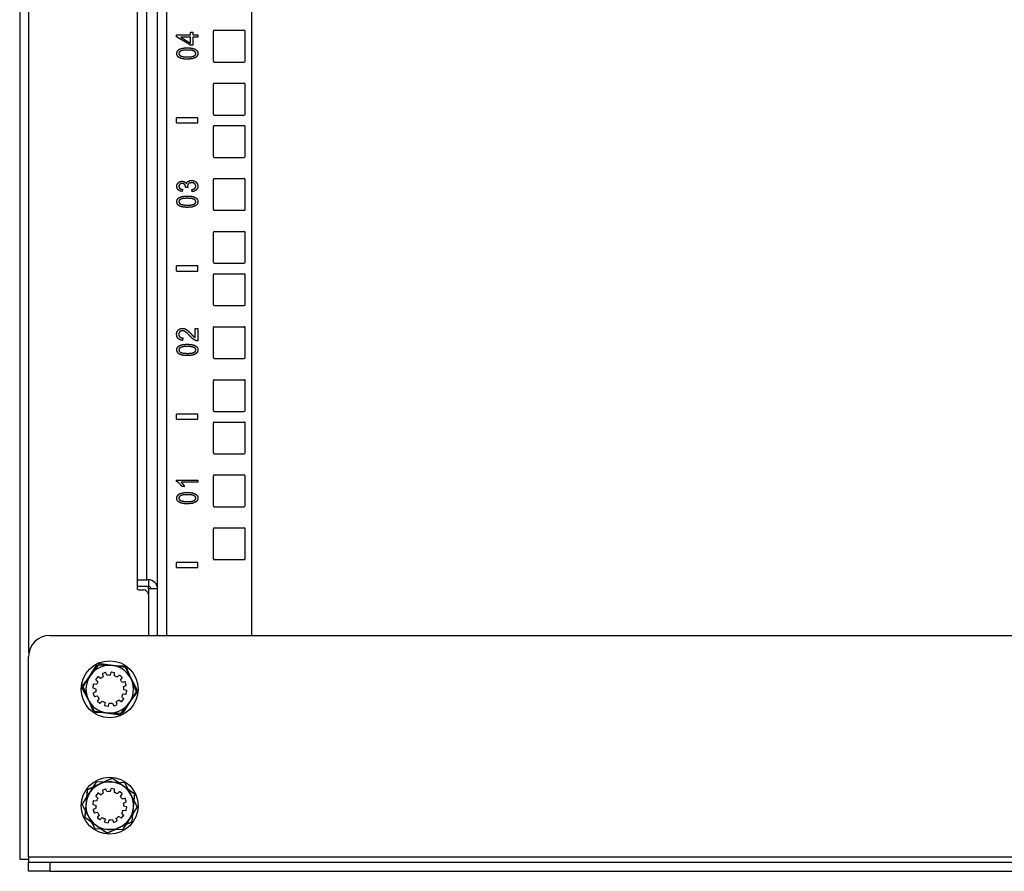
# Model space of a CAD drawing. Extents: x 9 to 79, y 2 to 135.
# Drawn here: x 9 to 20, y 2 to 12 of the extents above; entities that cross this region are included whole.
import ezdxf

# ---------------------------------------------------------------- set-up
doc = ezdxf.new("R2010")
doc.units = 0
doc.header["$MEASUREMENT"] = 0
doc.layers.add('TRIMETRIC', color=7, linetype='CONTINUOUS')

msp = doc.modelspace()

# ---------------------------------------------------------------- linework, layer by layer
at = {"layer": 'TRIMETRIC', "color": 7, "linetype": 'CONTINUOUS'}
for p, q in [((8.675, 97.76), (8.675, 1.871)), ((10.303, 4.513), (10.303, 96.455)), ((10.408, 96.455), (10.408, 4.513)), ((11.412, 96.464), (11.412, 4.513)), ((8.784, 4.306), (8.784, 95.33)), ((10.066, 5.161), (10.066, 41.671)), ((10.175, 5.171), (10.175, 41.661)), ((10.69, 11.636), (10.718, 11.636)), ((10.69, 11.606), (10.69, 11.636)), ((10.718, 11.636), (10.718, 11.606)), ((10.962, 11.293), (10.962, 11.648)), ((10.972, 11.658), (11.327, 11.658)), ((11.337, 11.293), (11.337, 11.648)), ((10.528, 11.583), (10.528, 11.606)), ((10.528, 11.606), (10.69, 11.606)), ((10.69, 11.481), (10.528, 11.583)), ((10.69, 11.578), (10.577, 11.578)), ((10.577, 11.578), (10.69, 11.508)), ((10.69, 11.508), (10.69, 11.578)), ((10.718, 11.606), (10.778, 11.606)), ((10.718, 11.578), (10.718, 11.481)), ((10.778, 11.578), (10.718, 11.578)), ((10.778, 11.606), (10.778, 11.578)), ((10.718, 11.481), (10.69, 11.481)), ((10.972, 11.283), (11.327, 11.283)), ((10.962, 10.668), (10.962, 11.023)), ((10.972, 11.033), (11.327, 11.033)), ((11.337, 10.668), (11.337, 11.023)), ((10.528, 10.566), (10.528, 10.626)), ((10.778, 10.626), (10.528, 10.626)), ((10.778, 10.566), (10.778, 10.626)), ((10.972, 10.658), (11.327, 10.658)), ((10.528, 10.566), (10.778, 10.566)), ((10.962, 10.168), (10.962, 10.523)), ((10.972, 10.533), (11.327, 10.533)), ((11.337, 10.168), (11.337, 10.523)), ((10.972, 10.158), (11.327, 10.158)), ((10.962, 9.543), (10.962, 9.898)), ((10.972, 9.908), (11.327, 9.908)), ((11.337, 9.543), (11.337, 9.898)), ((10.598, 9.78), (10.593, 9.755)), ((10.66, 9.802), (10.633, 9.804)), ((10.711, 9.752), (10.707, 9.777)), ((10.972, 9.533), (11.327, 9.533)), ((10.962, 8.918), (10.962, 9.273)), ((10.972, 9.283), (11.327, 9.283)), ((11.337, 8.918), (11.337, 9.273)), ((10.778, 8.876), (10.528, 8.876)), ((10.528, 8.816), (10.528, 8.876)), ((10.778, 8.816), (10.778, 8.876)), ((10.972, 8.908), (11.327, 8.908)), ((10.528, 8.816), (10.778, 8.816)), ((10.962, 8.418), (10.962, 8.773)), ((10.972, 8.783), (11.327, 8.783)), ((11.337, 8.418), (11.337, 8.773)), ((10.972, 8.408), (11.327, 8.408)), ((10.748, 8.029), (10.748, 8.139)), ((10.748, 8.139), (10.777, 8.139)), ((10.777, 8.139), (10.777, 7.991)), ((10.962, 7.793), (10.962, 8.148)), ((10.972, 8.158), (11.327, 8.158)), ((11.337, 7.793), (11.337, 8.148)), ((10.603, 8.025), (10.599, 7.996)), ((10.972, 7.783), (11.327, 7.783)), ((10.962, 7.168), (10.962, 7.523)), ((10.972, 7.533), (11.327, 7.533)), ((11.337, 7.168), (11.337, 7.523)), ((10.528, 7.066), (10.528, 7.126)), ((10.778, 7.126), (10.528, 7.126)), ((10.778, 7.066), (10.778, 7.126)), ((10.972, 7.158), (11.327, 7.158)), ((10.528, 7.066), (10.778, 7.066)), ((10.962, 6.668), (10.962, 7.023)), ((10.972, 7.033), (11.327, 7.033)), ((11.337, 6.668), (11.337, 7.023)), ((10.972, 6.658), (11.327, 6.658)), ((10.962, 6.043), (10.962, 6.398)), ((10.972, 6.408), (11.327, 6.408)), ((11.337, 6.043), (11.337, 6.398)), ((10.527, 6.33), (10.527, 6.346)), ((10.527, 6.346), (10.777, 6.346)), ((10.777, 6.321), (10.583, 6.321)), ((10.777, 6.346), (10.777, 6.321)), ((10.62, 6.271), (10.59, 6.271)), ((10.972, 6.033), (11.327, 6.033)), ((10.962, 5.418), (10.962, 5.773)), ((10.972, 5.783), (11.327, 5.783)), ((11.337, 5.418), (11.337, 5.773)), ((10.778, 5.376), (10.528, 5.376)), ((10.528, 5.316), (10.528, 5.376)), ((10.778, 5.316), (10.778, 5.376)), ((10.972, 5.408), (11.327, 5.408)), ((10.528, 5.316), (10.778, 5.316)), ((10.066, 5.061), (10.066, 5.161)), ((10.195, 5.171), (10.175, 5.171)), ((10.195, 5.171), (10.195, 5.092)), ((10.195, 5.092), (10.066, 5.092)), ((10.076, 5.051), (10.135, 5.051)), ((10.195, 5.062), (10.195, 5.092)), ((10.195, 5.062), (10.195, 4.999)), ((10.195, 4.991), (10.195, 4.513)), ((9.03, 4.513), (31.57, 4.513)), ((8.78, 1.896), (8.78, 4.263)), ((9.414, 3.89), (9.586, 4.165)), ((9.614, 4.178), (9.416, 3.92)), ((9.586, 4.165), (9.911, 4.153)), ((9.935, 4.135), (9.614, 4.178)), ((9.687, 4.074), (9.655, 4.062)), ((9.707, 4.041), (9.694, 4.071)), ((9.753, 4.076), (9.744, 4.044)), ((9.792, 4.073), (9.758, 4.079)), ((9.911, 4.153), (10.062, 3.866)), ((10.06, 3.836), (9.935, 4.135)), ((9.598, 4.024), (9.574, 3.996)), ((9.574, 3.989), (9.597, 3.966)), ((9.63, 4.004), (9.605, 4.025)), ((9.652, 4.056), (9.66, 4.024)), ((9.793, 4.035), (9.796, 4.067)), ((9.849, 4.042), (9.826, 4.019)), ((9.882, 4.02), (9.856, 4.042)), ((9.864, 3.986), (9.883, 4.013)), ((9.916, 3.964), (9.885, 3.956)), ((9.934, 3.929), (9.922, 3.961)), ((9.565, 3.603), (9.414, 3.89)), ((9.416, 3.92), (9.541, 3.62)), ((9.543, 3.932), (9.537, 3.898)), ((9.54, 3.893), (9.572, 3.884)), ((9.575, 3.847), (9.545, 3.834)), ((9.581, 3.933), (9.549, 3.936)), ((10.062, 3.866), (9.89, 3.591)), ((9.901, 3.909), (9.931, 3.922)), ((9.936, 3.863), (9.904, 3.872)), ((9.933, 3.824), (9.939, 3.858)), ((9.542, 3.827), (9.554, 3.795)), ((9.56, 3.792), (9.591, 3.8)), ((9.612, 3.77), (9.593, 3.743)), ((9.594, 3.736), (9.62, 3.714)), ((9.627, 3.714), (9.65, 3.737)), ((9.683, 3.721), (9.677, 3.689)), ((9.824, 3.7), (9.816, 3.731)), ((9.846, 3.752), (9.873, 3.733)), ((9.862, 3.578), (10.06, 3.836)), ((9.902, 3.767), (9.879, 3.79)), ((9.88, 3.734), (9.902, 3.76)), ((9.895, 3.823), (9.927, 3.82)), ((9.541, 3.62), (9.862, 3.578)), ((9.681, 3.684), (9.718, 3.677)), ((9.723, 3.68), (9.732, 3.712)), ((9.769, 3.715), (9.782, 3.685)), ((9.789, 3.682), (9.821, 3.694)), ((9.89, 3.591), (9.565, 3.603)), ((9.768, 2.826), (9.473, 2.691)), ((10.033, 2.638), (9.768, 2.826)), ((9.414, 2.515), (9.586, 2.79)), ((9.473, 2.691), (9.443, 2.367)), ((9.586, 2.79), (9.911, 2.778)), ((9.652, 2.681), (9.66, 2.649)), ((9.687, 2.699), (9.655, 2.687)), ((9.707, 2.666), (9.694, 2.696)), ((9.753, 2.701), (9.744, 2.669)), ((9.792, 2.698), (9.758, 2.704)), ((9.793, 2.66), (9.796, 2.692)), ((9.911, 2.778), (10.062, 2.491)), ((9.581, 2.558), (9.549, 2.561)), ((9.598, 2.649), (9.574, 2.621)), ((9.574, 2.614), (9.597, 2.591)), ((9.63, 2.629), (9.605, 2.65)), ((9.849, 2.667), (9.826, 2.644)), ((9.882, 2.645), (9.856, 2.667)), ((9.864, 2.611), (9.883, 2.638)), ((9.916, 2.589), (9.885, 2.581)), ((9.934, 2.554), (9.922, 2.586)), ((10.003, 2.315), (10.033, 2.638)), ((9.565, 2.228), (9.414, 2.515)), ((9.543, 2.557), (9.537, 2.523)), ((9.54, 2.518), (9.572, 2.509)), ((9.542, 2.452), (9.554, 2.42)), ((9.575, 2.472), (9.545, 2.459)), ((10.062, 2.491), (9.89, 2.216)), ((9.895, 2.448), (9.927, 2.445)), ((9.901, 2.534), (9.931, 2.547)), ((9.936, 2.488), (9.904, 2.497)), ((9.933, 2.449), (9.939, 2.483)), ((9.443, 2.367), (9.708, 2.18)), ((9.56, 2.417), (9.591, 2.425)), ((9.612, 2.395), (9.593, 2.368)), ((9.594, 2.361), (9.62, 2.339)), ((9.627, 2.339), (9.65, 2.362)), ((9.683, 2.346), (9.677, 2.314)), ((9.723, 2.305), (9.732, 2.337)), ((9.769, 2.34), (9.782, 2.31)), ((9.824, 2.325), (9.816, 2.356)), ((9.846, 2.377), (9.873, 2.358)), ((9.902, 2.392), (9.879, 2.415)), ((9.88, 2.359), (9.902, 2.385)), ((9.89, 2.216), (9.565, 2.228)), ((9.681, 2.309), (9.718, 2.302)), ((9.708, 2.18), (10.003, 2.315)), ((9.789, 2.307), (9.821, 2.319)), ((31.82, 1.896), (8.78, 1.896)), ((8.78, 1.728), (8.78, 1.836)), ((9.03, 1.836), (9.03, 1.728)), ((9.03, 1.836), (31.57, 1.836)), ((9.03, 1.728), (31.57, 1.728))]:
    msp.add_line(p, q, dxfattribs=at)
for centre in [(9.738, 3.878), (9.738, 2.503)]:
    msp.add_circle(centre, 0.336, dxfattribs=at)
for centre, radius, start, end in [((10.972, 11.648), 0.01, 90, 180), ((11.327, 11.648), 0.01, 0, 90), ((10.972, 11.293), 0.01, 180, 270), ((11.327, 11.293), 0.01, 270, 0), ((10.972, 11.023), 0.01, 90, 180), ((11.327, 11.023), 0.01, 0, 90), ((10.972, 10.668), 0.01, 180, 270), ((11.327, 10.668), 0.01, 270, 0), ((10.972, 10.523), 0.01, 90, 180), ((11.327, 10.523), 0.01, 0, 90), ((10.972, 10.168), 0.01, 180, 270), ((11.327, 10.168), 0.01, 270, 0), ((10.972, 9.898), 0.01, 90, 180), ((11.327, 9.898), 0.01, 0, 90), ((10.972, 9.543), 0.01, 180, 270), ((11.327, 9.543), 0.01, 270, 0), ((10.972, 9.273), 0.01, 90, 180), ((11.327, 9.273), 0.01, 0, 90), ((10.972, 8.918), 0.01, 180, 270), ((11.327, 8.918), 0.01, 270, 0), ((10.972, 8.773), 0.01, 90, 180), ((11.327, 8.773), 0.01, 0, 90), ((10.972, 8.418), 0.01, 180, 270), ((11.327, 8.418), 0.01, 270, 0), ((10.972, 8.148), 0.01, 90, 180), ((11.327, 8.148), 0.01, 0, 90), ((10.972, 7.793), 0.01, 180, 270), ((11.327, 7.793), 0.01, 270, 0), ((10.972, 7.523), 0.01, 90, 180), ((11.327, 7.523), 0.01, 0, 90), ((10.972, 7.168), 0.01, 180, 270), ((11.327, 7.168), 0.01, 270, 0), ((10.972, 7.023), 0.01, 90, 180), ((11.327, 7.023), 0.01, 0, 90), ((10.972, 6.668), 0.01, 180, 270), ((11.327, 6.668), 0.01, 270, 0), ((10.972, 6.398), 0.01, 90, 180), ((11.327, 6.398), 0.01, 0, 90), ((10.972, 6.043), 0.01, 180, 270), ((11.327, 6.043), 0.01, 270, 0), ((10.972, 5.773), 0.01, 90, 180), ((11.327, 5.773), 0.01, 0, 90), ((10.972, 5.418), 0.01, 180, 270), ((11.327, 5.418), 0.01, 270, 0), ((10.195, 5.062), 0.108, 0, 90), ((10.076, 5.061), 0.01, 180, 270), ((10.135, 4.991), 0.06, 0, 90), ((10.195, 5.062), 0.03, 0, 90), ((9.03, 4.263), 0.25, 90, 180), ((9.738, 3.878), 0.281, 82.5227, 142.5227), ((9.689, 4.069), 0.005, 24.3651, 109.3651), ((9.757, 4.074), 0.005, 79.3651, 164.3651), ((9.738, 3.878), 0.281, 22.5227, 82.5227), ((9.791, 4.068), 0.005, 354.3651, 79.3651), ((9.738, 3.878), 0.281, 142.5227, 202.5227), ((9.578, 3.993), 0.005, 139.3651, 224.3651), ((9.738, 3.878), 0.166, 148.0269, 160.7032), ((9.602, 4.021), 0.005, 49.3651, 139.3651), ((9.738, 3.878), 0.166, 118.0269, 130.7032), ((9.657, 4.058), 0.005, 109.3651, 194.3651), ((9.738, 3.878), 0.166, 88.0269, 100.7032), ((9.738, 3.878), 0.166, 58.0269, 70.7032), ((9.853, 4.038), 0.005, 49.3651, 134.3651), ((9.738, 3.878), 0.166, 28.0269, 40.7032), ((9.879, 4.016), 0.005, 324.3651, 49.3651), ((9.918, 3.959), 0.005, 19.3651, 104.3651), ((9.738, 3.878), 0.281, 322.5227, 22.5227), ((9.542, 3.897), 0.005, 169.3651, 254.3651), ((9.548, 3.931), 0.005, 84.3651, 169.3651), ((9.738, 3.878), 0.166, 178.0269, 190.7032), ((9.738, 3.878), 0.166, 358.0269, 10.7032), ((9.929, 3.927), 0.005, 294.3651, 19.3651), ((9.934, 3.859), 0.005, 349.3651, 74.3651), ((9.738, 3.878), 0.281, 202.5227, 262.5227), ((9.547, 3.829), 0.005, 114.3651, 199.3651), ((9.558, 3.797), 0.005, 199.3651, 284.3651), ((9.738, 3.878), 0.166, 208.0269, 220.7032), ((9.597, 3.74), 0.005, 144.3651, 229.3651), ((9.738, 3.878), 0.166, 238.0269, 250.7032), ((9.738, 3.878), 0.166, 298.0269, 310.7032), ((9.876, 3.737), 0.005, 234.3651, 319.3651), ((9.738, 3.878), 0.166, 328.0269, 340.7032), ((9.898, 3.763), 0.005, 319.3651, 44.3651), ((9.928, 3.825), 0.005, 264.3651, 349.3651), ((9.623, 3.718), 0.005, 229.3651, 314.3651), ((9.682, 3.689), 0.005, 169.3651, 259.3651), ((9.738, 3.878), 0.281, 262.5227, 322.5227), ((9.719, 3.682), 0.005, 259.3651, 344.3651), ((9.738, 3.878), 0.166, 268.0269, 280.7032), ((9.787, 3.687), 0.005, 204.3651, 289.3651), ((9.819, 3.698), 0.005, 289.3651, 14.3651), ((9.738, 2.503), 0.281, 114.6825, 174.6825), ((9.738, 2.503), 0.281, 54.6825, 114.6825), ((9.657, 2.683), 0.005, 109.3651, 194.3651), ((9.689, 2.694), 0.005, 24.3651, 109.3651), ((9.757, 2.699), 0.005, 79.3651, 164.3651), ((9.791, 2.693), 0.005, 354.3651, 79.3651), ((9.738, 2.503), 0.281, 354.6825, 54.6825), ((9.548, 2.556), 0.005, 84.3651, 169.3651), ((9.578, 2.618), 0.005, 139.3651, 224.3651), ((9.738, 2.503), 0.166, 148.0269, 160.7032), ((9.602, 2.646), 0.005, 49.3651, 139.3651), ((9.738, 2.503), 0.166, 118.0269, 130.7032), ((9.738, 2.503), 0.166, 88.0269, 100.7032), ((9.738, 2.503), 0.166, 58.0269, 70.7032), ((9.853, 2.663), 0.005, 49.3651, 134.3651), ((9.738, 2.503), 0.166, 28.0269, 40.7032), ((9.879, 2.641), 0.005, 324.3651, 49.3651), ((9.918, 2.584), 0.005, 19.3651, 104.3651), ((9.738, 2.503), 0.281, 174.6825, 234.6825), ((9.542, 2.522), 0.005, 169.3651, 254.3651), ((9.547, 2.454), 0.005, 114.3651, 199.3651), ((9.738, 2.503), 0.166, 178.0269, 190.7032), ((9.738, 2.503), 0.281, 294.6825, 354.6825), ((9.738, 2.503), 0.166, 328.0269, 340.7032), ((9.738, 2.503), 0.166, 358.0269, 10.7032), ((9.928, 2.45), 0.005, 264.3651, 349.3651), ((9.929, 2.552), 0.005, 294.3651, 19.3651), ((9.934, 2.484), 0.005, 349.3651, 74.3651), ((9.558, 2.422), 0.005, 199.3651, 284.3651), ((9.738, 2.503), 0.166, 208.0269, 220.7032), ((9.597, 2.365), 0.005, 144.3651, 229.3651), ((9.623, 2.343), 0.005, 229.3651, 314.3651), ((9.738, 2.503), 0.166, 238.0269, 250.7032), ((9.738, 2.503), 0.166, 268.0269, 280.7032), ((9.738, 2.503), 0.166, 298.0269, 310.7032), ((9.876, 2.362), 0.005, 234.3651, 319.3651), ((9.898, 2.388), 0.005, 319.3651, 44.3651), ((9.738, 2.503), 0.281, 234.6825, 294.6825), ((9.682, 2.314), 0.005, 169.3651, 259.3651), ((9.719, 2.307), 0.005, 259.3651, 344.3651), ((9.787, 2.312), 0.005, 204.3651, 289.3651), ((9.819, 2.323), 0.005, 289.3651, 14.3651)]:
    msp.add_arc(centre, radius, start, end, dxfattribs=at)
for points, knots in [([(10.53, 11.384), (10.532, 11.4), (10.538, 11.413)], [0, 0, 0.515359, 1, 1]), ([(10.538, 11.413), (10.547, 11.424), (10.56, 11.434)], [0, 0, 0.482989, 1, 1]), ([(10.574, 11.413), (10.559, 11.4), (10.554, 11.384)], [0, 0, 0.540927, 1, 1]), ([(10.56, 11.434), (10.577, 11.441), (10.597, 11.446)], [0, 0, 0.467722, 1, 1]), ([(10.655, 11.425), (10.604, 11.422), (10.574, 11.413)], [0, 0, 0.616903, 1, 1]), ([(10.597, 11.446), (10.622, 11.45), (10.655, 11.451)], [0, 0, 0.437452, 1, 1]), ([(10.655, 11.451), (10.694, 11.449), (10.724, 11.444)], [0, 0, 0.556218, 1, 1]), ([(10.735, 11.413), (10.705, 11.422), (10.655, 11.425)], [0, 0, 0.384111, 1, 1]), ([(10.724, 11.444), (10.748, 11.434), (10.765, 11.421)], [0, 0, 0.538247, 1, 1]), ([(10.755, 11.384), (10.75, 11.4), (10.735, 11.413)], [0, 0, 0.455274, 1, 1]), ([(10.765, 11.421), (10.776, 11.405), (10.78, 11.384)], [0, 0, 0.488038, 1, 1]), ([(10.544, 11.347), (10.533, 11.364), (10.53, 11.384)], [0, 0, 0.487933, 1, 1]), ([(10.585, 11.325), (10.561, 11.334), (10.544, 11.347)], [0, 0, 0.537495, 1, 1]), ([(10.554, 11.384), (10.559, 11.368), (10.572, 11.356)], [0, 0, 0.475688, 1, 1]), ([(10.572, 11.356), (10.604, 11.347), (10.655, 11.343)], [0, 0, 0.395507, 1, 1]), ([(10.655, 11.317), (10.616, 11.319), (10.585, 11.325)], [0, 0, 0.556796, 1, 1]), ([(10.655, 11.343), (10.705, 11.346), (10.735, 11.355)], [0, 0, 0.61611, 1, 1]), ([(10.754, 11.338), (10.714, 11.322), (10.655, 11.317)], [0, 0, 0.419037, 1, 1]), ([(10.735, 11.355), (10.75, 11.368), (10.755, 11.384)], [0, 0, 0.543859, 1, 1]), ([(10.78, 11.384), (10.773, 11.358), (10.754, 11.338)], [0, 0, 0.495947, 1, 1]), ([(10.664, 9.876), (10.681, 9.883), (10.703, 9.886)], [0, 0, 0.468084, 1, 1]), ([(10.703, 9.886), (10.733, 9.881), (10.757, 9.867)], [0, 0, 0.510516, 1, 1]), ([(10.53, 9.816), (10.532, 9.832), (10.538, 9.847)], [0, 0, 0.502254, 1, 1]), ([(10.546, 9.776), (10.534, 9.794), (10.53, 9.816)], [0, 0, 0.493407, 1, 1]), ([(10.538, 9.847), (10.548, 9.859), (10.562, 9.869)], [0, 0, 0.499737, 1, 1]), ([(10.593, 9.755), (10.566, 9.762), (10.546, 9.776)], [0, 0, 0.536221, 1, 1]), ([(10.565, 9.841), (10.557, 9.83), (10.554, 9.817)], [0, 0, 0.495649, 1, 1]), ([(10.554, 9.817), (10.557, 9.803), (10.565, 9.792)], [0, 0, 0.499435, 1, 1]), ([(10.562, 9.869), (10.577, 9.874), (10.593, 9.876)], [0, 0, 0.499655, 1, 1]), ([(10.593, 9.85), (10.577, 9.848), (10.565, 9.841)], [0, 0, 0.519059, 1, 1]), ([(10.565, 9.792), (10.579, 9.784), (10.598, 9.78)], [0, 0, 0.445424, 1, 1]), ([(10.593, 9.876), (10.608, 9.874), (10.622, 9.869)], [0, 0, 0.5094, 1, 1]), ([(10.623, 9.837), (10.611, 9.847), (10.593, 9.85)], [0, 0, 0.463075, 1, 1]), ([(10.622, 9.869), (10.634, 9.86), (10.643, 9.848)], [0, 0, 0.490915, 1, 1]), ([(10.634, 9.809), (10.631, 9.824), (10.623, 9.837)], [0, 0, 0.497316, 1, 1]), ([(10.633, 9.804), (10.633, 9.807), (10.634, 9.809)], [0, 0, 0.56585, 1, 1]), ([(10.643, 9.848), (10.651, 9.864), (10.664, 9.876)], [0, 0, 0.500613, 1, 1]), ([(10.67, 9.848), (10.66, 9.835), (10.656, 9.819)], [0, 0, 0.501384, 1, 1]), ([(10.656, 9.819), (10.657, 9.811), (10.66, 9.802)], [0, 0, 0.44405, 1, 1]), ([(10.704, 9.859), (10.685, 9.857), (10.67, 9.848)], [0, 0, 0.523005, 1, 1]), ([(10.74, 9.847), (10.724, 9.856), (10.704, 9.859)], [0, 0, 0.482402, 1, 1]), ([(10.707, 9.777), (10.729, 9.783), (10.744, 9.792)], [0, 0, 0.568785, 1, 1]), ([(10.76, 9.773), (10.738, 9.759), (10.711, 9.752)], [0, 0, 0.478033, 1, 1]), ([(10.755, 9.817), (10.751, 9.834), (10.74, 9.847)], [0, 0, 0.488097, 1, 1]), ([(10.744, 9.792), (10.752, 9.804), (10.755, 9.817)], [0, 0, 0.503916, 1, 1]), ([(10.757, 9.867), (10.774, 9.844), (10.78, 9.817)], [0, 0, 0.499065, 1, 1]), ([(10.78, 9.817), (10.775, 9.793), (10.76, 9.773)], [0, 0, 0.503399, 1, 1]), ([(10.53, 9.634), (10.532, 9.65), (10.538, 9.663)], [0, 0, 0.515359, 1, 1]), ([(10.538, 9.663), (10.547, 9.674), (10.56, 9.684)], [0, 0, 0.482989, 1, 1]), ([(10.574, 9.663), (10.559, 9.65), (10.554, 9.634)], [0, 0, 0.540927, 1, 1]), ([(10.56, 9.684), (10.577, 9.691), (10.597, 9.696)], [0, 0, 0.467722, 1, 1]), ([(10.655, 9.675), (10.604, 9.672), (10.574, 9.663)], [0, 0, 0.616903, 1, 1]), ([(10.597, 9.696), (10.622, 9.7), (10.655, 9.701)], [0, 0, 0.437452, 1, 1]), ([(10.655, 9.701), (10.694, 9.699), (10.724, 9.694)], [0, 0, 0.556218, 1, 1]), ([(10.735, 9.663), (10.705, 9.672), (10.655, 9.675)], [0, 0, 0.384111, 1, 1]), ([(10.724, 9.694), (10.748, 9.684), (10.765, 9.671)], [0, 0, 0.538247, 1, 1]), ([(10.755, 9.634), (10.75, 9.65), (10.735, 9.663)], [0, 0, 0.455274, 1, 1]), ([(10.765, 9.671), (10.776, 9.655), (10.78, 9.634)], [0, 0, 0.488038, 1, 1]), ([(10.544, 9.597), (10.533, 9.614), (10.53, 9.634)], [0, 0, 0.487933, 1, 1]), ([(10.585, 9.575), (10.561, 9.584), (10.544, 9.597)], [0, 0, 0.537495, 1, 1]), ([(10.554, 9.634), (10.559, 9.618), (10.572, 9.606)], [0, 0, 0.475688, 1, 1]), ([(10.572, 9.606), (10.604, 9.597), (10.655, 9.593)], [0, 0, 0.395507, 1, 1]), ([(10.655, 9.567), (10.616, 9.569), (10.585, 9.575)], [0, 0, 0.556796, 1, 1]), ([(10.655, 9.593), (10.705, 9.596), (10.735, 9.605)], [0, 0, 0.61611, 1, 1]), ([(10.754, 9.588), (10.714, 9.572), (10.655, 9.567)], [0, 0, 0.419037, 1, 1]), ([(10.735, 9.605), (10.75, 9.618), (10.755, 9.634)], [0, 0, 0.543859, 1, 1]), ([(10.78, 9.634), (10.773, 9.608), (10.754, 9.588)], [0, 0, 0.495947, 1, 1]), ([(10.547, 8.12), (10.57, 8.134), (10.597, 8.139)], [0, 0, 0.489534, 1, 1]), ([(10.597, 8.139), (10.611, 8.138), (10.626, 8.134)], [0, 0, 0.496212, 1, 1]), ([(10.527, 8.069), (10.532, 8.098), (10.547, 8.12)], [0, 0, 0.523228, 1, 1]), ([(10.546, 8.018), (10.532, 8.04), (10.527, 8.069)], [0, 0, 0.473555, 1, 1]), ([(10.565, 8.099), (10.556, 8.086), (10.553, 8.069)], [0, 0, 0.48554, 1, 1]), ([(10.553, 8.069), (10.556, 8.051), (10.566, 8.037)], [0, 0, 0.514425, 1, 1]), ([(10.596, 8.111), (10.579, 8.108), (10.565, 8.099)], [0, 0, 0.508433, 1, 1]), ([(10.566, 8.037), (10.582, 8.028), (10.603, 8.025)], [0, 0, 0.462206, 1, 1]), ([(10.633, 8.098), (10.614, 8.108), (10.596, 8.111)], [0, 0, 0.540551, 1, 1]), ([(10.626, 8.134), (10.641, 8.126), (10.656, 8.115)], [0, 0, 0.46555, 1, 1]), ([(10.685, 8.048), (10.656, 8.079), (10.633, 8.098)], [0, 0, 0.590993, 1, 1]), ([(10.656, 8.115), (10.675, 8.098), (10.7, 8.073)], [0, 0, 0.417028, 1, 1]), ([(10.723, 8.012), (10.706, 8.028), (10.685, 8.048)], [0, 0, 0.445737, 1, 1]), ([(10.7, 8.073), (10.72, 8.052), (10.732, 8.041)], [0, 0, 0.62928, 1, 1]), ([(10.732, 8.041), (10.74, 8.034), (10.748, 8.029)], [0, 0, 0.518269, 1, 1]), ([(10.53, 7.884), (10.532, 7.9), (10.538, 7.913)], [0, 0, 0.515359, 1, 1]), ([(10.538, 7.913), (10.547, 7.924), (10.56, 7.934)], [0, 0, 0.482989, 1, 1]), ([(10.599, 7.996), (10.569, 8.003), (10.546, 8.018)], [0, 0, 0.539003, 1, 1]), ([(10.574, 7.913), (10.559, 7.9), (10.554, 7.884)], [0, 0, 0.540927, 1, 1]), ([(10.56, 7.934), (10.577, 7.941), (10.597, 7.946)], [0, 0, 0.467722, 1, 1]), ([(10.655, 7.925), (10.604, 7.922), (10.574, 7.913)], [0, 0, 0.616903, 1, 1]), ([(10.597, 7.946), (10.622, 7.95), (10.655, 7.951)], [0, 0, 0.437452, 1, 1]), ([(10.655, 7.951), (10.694, 7.949), (10.724, 7.944)], [0, 0, 0.556218, 1, 1]), ([(10.735, 7.913), (10.705, 7.922), (10.655, 7.925)], [0, 0, 0.384111, 1, 1]), ([(10.756, 7.994), (10.74, 8.002), (10.723, 8.012)], [0, 0, 0.480547, 1, 1]), ([(10.724, 7.944), (10.748, 7.934), (10.765, 7.921)], [0, 0, 0.538247, 1, 1]), ([(10.755, 7.884), (10.75, 7.9), (10.735, 7.913)], [0, 0, 0.455274, 1, 1]), ([(10.777, 7.991), (10.767, 7.992), (10.756, 7.994)], [0, 0, 0.501388, 1, 1]), ([(10.765, 7.921), (10.776, 7.905), (10.78, 7.884)], [0, 0, 0.488038, 1, 1]), ([(10.544, 7.847), (10.533, 7.864), (10.53, 7.884)], [0, 0, 0.487933, 1, 1]), ([(10.585, 7.825), (10.561, 7.834), (10.544, 7.847)], [0, 0, 0.537495, 1, 1]), ([(10.554, 7.884), (10.559, 7.868), (10.572, 7.856)], [0, 0, 0.475688, 1, 1]), ([(10.572, 7.856), (10.604, 7.847), (10.655, 7.843)], [0, 0, 0.395507, 1, 1]), ([(10.655, 7.817), (10.616, 7.819), (10.585, 7.825)], [0, 0, 0.556796, 1, 1]), ([(10.655, 7.843), (10.705, 7.846), (10.735, 7.855)], [0, 0, 0.61611, 1, 1]), ([(10.754, 7.838), (10.714, 7.822), (10.655, 7.817)], [0, 0, 0.419037, 1, 1]), ([(10.735, 7.855), (10.75, 7.868), (10.755, 7.884)], [0, 0, 0.543859, 1, 1]), ([(10.78, 7.884), (10.773, 7.858), (10.754, 7.838)], [0, 0, 0.495947, 1, 1]), ([(10.561, 6.308), (10.544, 6.321), (10.527, 6.33)], [0, 0, 0.536257, 1, 1]), ([(10.59, 6.271), (10.577, 6.291), (10.561, 6.308)], [0, 0, 0.50503, 1, 1]), ([(10.583, 6.321), (10.593, 6.311), (10.604, 6.297)], [0, 0, 0.467017, 1, 1]), ([(10.604, 6.297), (10.613, 6.283), (10.62, 6.271)], [0, 0, 0.542177, 1, 1]), ([(10.53, 6.134), (10.532, 6.15), (10.538, 6.163)], [0, 0, 0.515365, 1, 1]), ([(10.538, 6.163), (10.547, 6.174), (10.56, 6.184)], [0, 0, 0.482981, 1, 1]), ([(10.574, 6.163), (10.559, 6.15), (10.554, 6.134)], [0, 0, 0.540921, 1, 1]), ([(10.56, 6.184), (10.577, 6.191), (10.597, 6.196)], [0, 0, 0.46772, 1, 1]), ([(10.655, 6.175), (10.604, 6.172), (10.574, 6.163)], [0, 0, 0.616904, 1, 1]), ([(10.597, 6.196), (10.622, 6.2), (10.655, 6.201)], [0, 0, 0.437453, 1, 1]), ([(10.655, 6.201), (10.694, 6.199), (10.724, 6.194)], [0, 0, 0.556218, 1, 1]), ([(10.735, 6.163), (10.705, 6.172), (10.655, 6.175)], [0, 0, 0.38411, 1, 1]), ([(10.724, 6.194), (10.748, 6.184), (10.765, 6.171)], [0, 0, 0.538254, 1, 1]), ([(10.755, 6.134), (10.75, 6.15), (10.735, 6.163)], [0, 0, 0.455268, 1, 1]), ([(10.765, 6.171), (10.776, 6.155), (10.78, 6.134)], [0, 0, 0.488056, 1, 1]), ([(10.544, 6.097), (10.533, 6.114), (10.53, 6.134)], [0, 0, 0.487924, 1, 1]), ([(10.585, 6.075), (10.561, 6.084), (10.544, 6.097)], [0, 0, 0.537494, 1, 1]), ([(10.554, 6.134), (10.559, 6.118), (10.572, 6.106)], [0, 0, 0.475682, 1, 1]), ([(10.572, 6.106), (10.604, 6.097), (10.655, 6.093)], [0, 0, 0.395507, 1, 1]), ([(10.655, 6.067), (10.616, 6.069), (10.585, 6.075)], [0, 0, 0.556796, 1, 1]), ([(10.655, 6.093), (10.705, 6.096), (10.735, 6.105)], [0, 0, 0.61611, 1, 1]), ([(10.754, 6.088), (10.714, 6.072), (10.655, 6.067)], [0, 0, 0.419037, 1, 1]), ([(10.735, 6.105), (10.75, 6.118), (10.755, 6.134)], [0, 0, 0.543853, 1, 1]), ([(10.78, 6.134), (10.773, 6.108), (10.754, 6.088)], [0, 0, 0.495957, 1, 1]), ([(10.066, 5.161), (10.067, 5.162), (10.067, 5.163), (10.067, 5.163), (10.067, 5.164), (10.067, 5.164), (10.067, 5.165), (10.068, 5.166), (10.068, 5.167), (10.068, 5.167), (10.069, 5.167), (10.069, 5.168), (10.069, 5.168), (10.07, 5.169), (10.071, 5.169), (10.071, 5.17), (10.072, 5.17), (10.072, 5.17), (10.073, 5.17), (10.073, 5.17), (10.074, 5.171), (10.074, 5.171), (10.075, 5.171), (10.076, 5.171), (10.076, 5.171)], [0, 0, 0.062678, 0.124915, 0.156069, 0.187323, 0.218795, 0.250203, 0.312559, 0.374802, 0.406138, 0.437611, 0.468953, 0.500201, 0.562386, 0.624843, 0.6563, 0.687642, 0.718836, 0.749901, 0.780957, 0.812126, 0.843427, 0.874819, 0.937375, 1, 1]), ([(9.614, 4.178), (9.564, 4.113), (9.552, 4.097), (9.527, 4.065), (9.515, 4.049)], [0, 0, 0.499998, 0.625002, 0.875, 1, 1]), ([(9.775, 4.157), (9.734, 4.162), (9.694, 4.167), (9.614, 4.178)], [0, 0, 0.25, 0.5, 1, 1]), ([(9.935, 4.135), (9.855, 4.146), (9.815, 4.151), (9.775, 4.157)], [0, 0, 0.499998, 0.749999, 1, 1]), ([(9.998, 3.986), (9.982, 4.023), (9.967, 4.061), (9.951, 4.098), (9.943, 4.117), (9.935, 4.135)], [0, 0, 0.249794, 0.499843, 0.750127, 0.875213, 1, 1]), ([(9.515, 4.049), (9.49, 4.017), (9.466, 3.985), (9.416, 3.92)], [0, 0, 0.249998, 0.499998, 1, 1]), ([(10.06, 3.836), (10.044, 3.873), (10.021, 3.929), (10.005, 3.967), (9.998, 3.986)], [0, 0, 0.249668, 0.62456, 0.874788, 1, 1]), ([(9.416, 3.92), (9.424, 3.901), (9.432, 3.883), (9.447, 3.845), (9.463, 3.808), (9.478, 3.77)], [0, 0, 0.124787, 0.249875, 0.500158, 0.750206, 1, 1]), ([(9.478, 3.77), (9.494, 3.733), (9.502, 3.714), (9.525, 3.658), (9.541, 3.62)], [0, 0, 0.250359, 0.37544, 0.750332, 1, 1]), ([(9.961, 3.707), (9.986, 3.739), (10.01, 3.771), (10.06, 3.836)], [0, 0, 0.249998, 0.499998, 1, 1]), ([(9.541, 3.62), (9.621, 3.61), (9.661, 3.605), (9.701, 3.599)], [0, 0, 0.5, 0.75, 1, 1]), ([(9.862, 3.578), (9.887, 3.61), (9.924, 3.659), (9.936, 3.675), (9.961, 3.707)], [0, 0, 0.25, 0.624999, 0.75, 1, 1]), ([(9.701, 3.599), (9.742, 3.594), (9.762, 3.591), (9.822, 3.584), (9.862, 3.578)], [0, 0, 0.25, 0.374997, 0.75, 1, 1]), ([(9.768, 2.826), (9.694, 2.792), (9.658, 2.775), (9.621, 2.758)], [0, 0, 0.500003, 0.750001, 1, 1]), ([(9.9, 2.732), (9.867, 2.756), (9.834, 2.779), (9.768, 2.826)], [0, 0, 0.249999, 0.500002, 1, 1]), ([(9.473, 2.691), (9.466, 2.61), (9.462, 2.569), (9.458, 2.529)], [0, 0, 0.499539, 0.749642, 1, 1]), ([(9.621, 2.758), (9.602, 2.75), (9.565, 2.733), (9.547, 2.724), (9.473, 2.691)], [0, 0, 0.125002, 0.375001, 0.500002, 1, 1]), ([(10.033, 2.638), (9.967, 2.685), (9.95, 2.697), (9.917, 2.721), (9.9, 2.732)], [0, 0, 0.5, 0.624999, 0.874997, 1, 1]), ([(10.018, 2.477), (10.02, 2.497), (10.023, 2.538), (10.025, 2.558), (10.033, 2.638)], [0, 0, 0.125211, 0.375441, 0.500461, 1, 1]), ([(9.458, 2.529), (9.454, 2.489), (9.453, 2.468), (9.449, 2.428), (9.446, 2.398), (9.445, 2.388), (9.443, 2.367)], [0, 0, 0.249793, 0.374788, 0.624957, 0.812701, 0.875212, 1, 1]), ([(10.003, 2.315), (10.004, 2.325), (10.006, 2.346), (10.008, 2.376), (10.01, 2.396), (10.014, 2.437), (10.018, 2.477)], [0, 0, 0.062357, 0.187299, 0.375043, 0.500158, 0.750207, 1, 1]), ([(9.443, 2.367), (9.509, 2.321), (9.542, 2.297), (9.576, 2.274)], [0, 0, 0.499998, 0.750001, 1, 1]), ([(9.576, 2.274), (9.609, 2.25), (9.642, 2.227), (9.708, 2.18)], [0, 0, 0.250002, 0.5, 1, 1]), ([(9.708, 2.18), (9.782, 2.214), (9.8, 2.222), (9.837, 2.239), (9.855, 2.248)], [0, 0, 0.500002, 0.624999, 0.875003, 1, 1]), ([(9.855, 2.248), (9.874, 2.256), (9.911, 2.273), (9.966, 2.298), (10.003, 2.315)], [0, 0, 0.125002, 0.375, 0.750001, 1, 1]), ([(8.78, 1.836), (8.799, 1.836), (8.934, 1.836), (9.03, 1.836)], [0, 0, 0.07612, 0.617318, 1, 1]), ([(9.03, 1.728), (8.853, 1.728), (8.78, 1.728)], [0, 0, 0.707106, 1, 1])]:
    msp.add_open_spline(points, degree=1, knots=knots, dxfattribs=at)
for points in [[(10.076, 5.171), (10.175, 5.171)], [(10.303, 5.062), (10.195, 5.062)], [(8.675, 1.871), (8.78, 1.871)], [(8.78, 1.896), (8.78, 1.836)]]:
    msp.add_open_spline(points, degree=1, dxfattribs=at)

doc.saveas('drawing.dxf')
